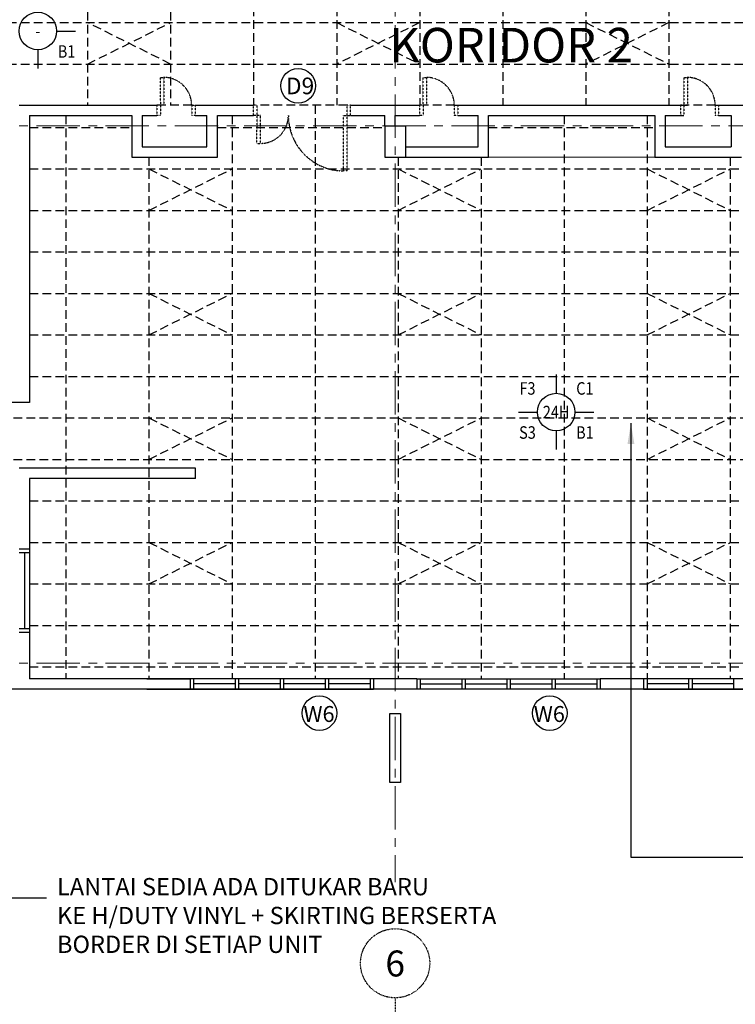
# Model space of a CAD drawing. Units: millimetres. Extents: x 5408 to 171800, y 0 to 58399.
# Drawn here: x 126017 to 136359, y 29656 to 43891 of the extents above; entities that cross this region are included whole.
import ezdxf
from ezdxf.enums import TextEntityAlignment as Align

# ---------------------------------------------------------------- set-up
doc = ezdxf.new("R2010")
doc.units = ezdxf.units.MM
for name, pattern in [('ACAD_ISO03W100', [30, 12, -18]), ('CENTER', [2, 1.25, -0.25, 0.25, -0.25]), ('HIDDEN', [0.375, 0.25, -0.125])]:
    doc.linetypes.add(name, pattern=pattern)
for name, color, linetype in [('A-RISR-IDEN', 2, 'Continuous'), ('CEILING', 4, 'HIDDEN'), ('NEW WALL', 3, 'Continuous'), ('P3', 6, 'Continuous'), ('PINTU', 7, 'Continuous'), ('T-RMNAME', 7, 'Continuous'), ('TEXT SPECT', 7, 'Continuous'), ('TIANG', 3, 'Continuous'), ('TINGKAP', 5, 'Continuous'), ('TITLE', 7, 'Continuous'), ('W', 4, 'Continuous'), ('WALL', 3, 'Continuous'), ('WIN-SCH', 7, 'Continuous')]:
    doc.layers.add(name, color=color, linetype=linetype)
doc.layers.add('grid line', color=8, linetype='CENTER', lineweight=0)
doc.layers.add('library objek', color=8, linetype='Continuous', lineweight=13)
doc.styles.add('2', font='SIMPLEX.shx', dxfattribs={"width": 0.6})
doc.styles.add('CtGt', font='GOTHIC.TTF')
doc.styles.add('TEXT', font='ROMANS.SHX', dxfattribs={"width": 0.85, "height": 300})
doc.dimstyles.new('SOFIS', dxfattribs={"dimscale": 0, "dimtxt": 400, "dimasz": 300, "dimexe": 100, "dimexo": 100, "dimgap": 100, "dimtad": 1, "dimdec": 0, "dimzin": 0, "dimtxsty": '2', "dimcen": 0, "dimclrd": 8, "dimclre": 8, "dimadec": 0, "dimazin": 0, "dimtfac": 0.054054, "dimtdec": 0, "dimtix": 1, "dimtofl": 0, "dimtmove": 2, "dimatfit": 3, "dimfxl": 1, "dimtolj": 1, "dimtzin": 0, "dimarcsym": 0})

msp = doc.modelspace()

# ---------------------------------------------------------------- linework, layer by layer
at = {"layer": 'A-RISR-IDEN', "color": 4, "linetype": 'ByBlock'}
for p, q in [((126550.04469, 43726.53457, 0), (126821.28395, 43726.53457, 0)), ((126278.80539, 43455.29536, 0), (126278.80536, 43184.05611, 0)), ((133769.74032, 38760.25969, 0), (133769.74025, 38489.02043, 0)), ((133227.26171, 38217.78122, 0), (133498.50096, 38217.78122, 0)), ((134040.97948, 38217.78112, 0), (134312.21874, 38217.78112, 0)), ((133769.74018, 37946.54191, 0), (133769.74015, 37675.30265, 0))]:
    msp.add_line(p, q, dxfattribs=at)
for centre in [(126278.80543, 43726.53462, 0), (133769.74022, 38217.78117, 0)]:
    msp.add_circle(centre, 271.23926, dxfattribs=at)
at = {"layer": 'CEILING', "linetype": 'HIDDEN', "ltscale": 500, "elevation": 0}
for points in [[(126998.10467, 44754.1718), (126998.10467, 42654.1718)], [(128198.10467, 44754.1718), (128198.10467, 42654.1718)], [(129398.10467, 44444.05355), (129398.10467, 42654.1718)], [(130598.10467, 44444.05355), (130598.10467, 42654.1718)], [(130598.10467, 44444.05355), (130598.10467, 42654.1718)], [(131798.10467, 44444.05355), (131798.10467, 42654.1718)], [(132998.10467, 44444.05355), (132998.10467, 42654.1718)], [(134198.10467, 44444.05355), (134198.10467, 42654.1718)], [(135398.10467, 44444.05355), (135398.10467, 42654.1718)], [(97723.10355, 43849.1203), (151054.9857, 43849.1203)], [(128198.10467, 43249.1203), (126998.10467, 43849.1203)], [(126998.10467, 43249.1203), (128198.10467, 43849.1203)], [(131798.10467, 43849.1203), (130598.10467, 43249.1203)], [(130598.10467, 43849.1203), (131798.10467, 43249.1203)], [(135398.10467, 43849.1203), (134198.10467, 43249.1203)], [(134198.10467, 43849.1203), (135398.10467, 43249.1203)], [(97723.10355, 43249.1203), (151054.9857, 43249.1203)], [(128502.38541, 42654.1718), (128023.03093, 42654.1718)], [(130748.0479, 42654.1718), (129428.7713, 42654.1718)], [(130285.2226, 42654.1718), (130285.2226, 34362.1718)], [(132298.02632, 42654.1718), (131868.23278, 42654.1718)], [(136067.87918, 42654.1718), (135659.54771, 42654.1718)], [(126685.2226, 42504.1718), (126685.2226, 34362.1718)], [(129085.2226, 42504.1718), (129085.2226, 34362.1718)], [(133885.2226, 42504.1718), (133885.2226, 34362.1718)], [(135085.2226, 42504.1718), (135085.2226, 34362.1718)], [(126159.78734, 42333.1718), (127639.10467, 42333.1718)], [(128873.6226, 42333.1718), (131293.10467, 42333.1718)], [(132793.10467, 42333.1718), (135196.87939, 42333.1718)], [(127885.2226, 41904.1718), (127885.2226, 34362.1718)], [(131485.2226, 41904.1718), (131485.2226, 34362.1718)], [(132685.2226, 41904.1718), (132685.2226, 34362.1718)], [(136285.2226, 41904.1718), (136285.2226, 34362.1718)], [(126159.78734, 41733.1718), (148810.65787, 41733.1718)], [(127885.2226, 41733.1718), (129085.2226, 41133.1718)], [(127885.2226, 41133.1718), (129085.2226, 41733.1718)], [(131485.2226, 41733.1718), (132685.2226, 41133.1718)], [(131485.2226, 41133.1718), (132685.2226, 41733.1718)], [(135085.2226, 41733.1718), (136285.2226, 41133.1718)], [(135085.2226, 41133.1718), (136285.2226, 41733.1718)], [(126159.78734, 41133.1718), (148810.65787, 41133.1718)], [(126159.78734, 40533.1718), (148810.65787, 40533.1718)], [(126159.78734, 39933.1718), (148810.65787, 39933.1718)], [(127885.2226, 39933.1718), (129085.2226, 39333.1718)], [(127885.2226, 39333.1718), (129085.2226, 39933.1718)], [(131485.2226, 39933.1718), (132685.2226, 39333.1718)], [(131485.2226, 39333.1718), (132685.2226, 39933.1718)], [(135085.2226, 39933.1718), (136285.2226, 39333.1718)], [(135085.2226, 39333.1718), (136285.2226, 39933.1718)], [(126159.78734, 39333.1718), (148810.65787, 39333.1718)], [(126159.78734, 38733.1718), (148810.65787, 38733.1718)], [(121989.78734, 38133.1718), (148810.65787, 38133.1718)], [(127885.2226, 38133.1718), (129085.2226, 37533.1718)], [(127885.2226, 37533.1718), (129085.2226, 38133.1718)], [(131485.2226, 38133.1718), (132685.2226, 37533.1718)], [(131485.2226, 37533.1718), (132685.2226, 38133.1718)], [(135085.2226, 38133.1718), (136285.2226, 37533.1718)], [(135085.2226, 37533.1718), (136285.2226, 38133.1718)], [(121989.78734, 37533.1718), (148810.65787, 37533.1718)], [(126159.78734, 36933.1718), (148810.65787, 36933.1718)], [(126159.78734, 36333.1718), (148810.65787, 36333.1718)], [(127885.2226, 36333.1718), (129085.2226, 35733.1718)], [(127885.2226, 35733.1718), (129085.2226, 36333.1718)], [(131485.2226, 36333.1718), (132685.2226, 35733.1718)], [(131485.2226, 35733.1718), (132685.2226, 36333.1718)], [(135085.2226, 36333.1718), (136285.2226, 35733.1718)], [(135085.2226, 35733.1718), (136285.2226, 36333.1718)], [(126159.78734, 35733.1718), (148810.65787, 35733.1718)], [(126159.78734, 35133.1718), (148810.65787, 35133.1718)], [(126159.78734, 34533.1718), (148810.65787, 34533.1718)]]:
    msp.add_lwpolyline(points, dxfattribs=at)
at = {"layer": 'grid line', "linetype": 'CENTER', "ltscale": 500}
for p, q in [((131443.10467, 55809.56114, 0), (131443.10467, 31419.82163, 0)), ((97259.09368, 42354.2289, 0), (160265.23499, 42354.56756, 0)), ((97259.09363, 34586.8489, 0), (160265.23499, 34584.93392, 0))]:
    msp.add_line(p, q, dxfattribs=at)
at = {"layer": 'library objek', "ltscale": 0.05}
msp.add_line((135196.87939, 41904.1718, 0), (132793.10467, 41904.1718, 0), dxfattribs=at)
at = {"layer": 'NEW WALL', "color": 6}
for p, q in [((128559.78734, 37408.1718, 0), (126159.78734, 37408.1718, 0)), ((128559.78734, 37258.1718, 0), (126159.78734, 37258.1718, 0)), ((126159.78734, 37258.1718, 0), (126159.78734, 36608.1718, 0)), ((126159.78734, 37158.1718, 0), (126159.78734, 34362.1718, 0)), ((126009.78734, 36238.28696, 0), (126159.78734, 36238.28696, 0)), ((126009.78734, 36188.28696, 0), (126159.78734, 36188.28696, 0)), ((126084.78734, 36188.28696, 0), (126084.78734, 35088.28696, 0)), ((126009.78734, 35088.28696, 0), (126159.78734, 35088.28696, 0)), ((126009.78734, 35038.28696, 0), (126159.78734, 35038.28696, 0))]:
    msp.add_line(p, q, dxfattribs=at)
at = {"layer": 'NEW WALL', "color": 6, "elevation": 0}
msp.add_lwpolyline([(128559.78734, 37258.1718), (128559.78734, 37408.1718), (126009.74605, 37408.1718)], dxfattribs=at)
at = {"layer": 'PINTU', "linetype": 'CENTER', "ltscale": 0.05}
for p, q in [((128047.1616, 43055.71915, 0), (128097.1616, 43055.71915, 0)), ((128047.1616, 43055.71915, 0), (128050.82138, 42504.1718, 0)), ((128100.82138, 43055.73583, 0), (128100.82138, 42654.1718, 0)), ((131842.80251, 43055.71915, 0), (131892.80251, 43055.71915, 0)), ((131842.80251, 43055.71915, 0), (131846.46229, 42504.1718, 0)), ((131896.46229, 43055.73583, 0), (131896.46229, 42654.1718, 0)), ((135612.65537, 43055.71915, 0), (135662.65537, 43055.71915, 0)), ((135612.65537, 43055.71915, 0), (135616.31515, 42504.1718, 0)), ((135666.31515, 43055.73583, 0), (135666.31515, 42654.1718, 0)), ((128100.82138, 42654.1718, 0), (128000.82138, 42654.1718, 0)), ((128000.82138, 42654.1718, 0), (128000.82138, 42504.1718, 0)), ((128000.82138, 42654.1718, 0), (128000.82138, 42504.1718, 0)), ((128502.38541, 42654.1718, 0), (128502.38541, 42504.1718, 0)), ((128502.38541, 42654.1718, 0), (128502.38541, 42504.1718, 0)), ((128502.38541, 42654.1718, 0), (128552.38541, 42654.1718, 0)), ((128552.38541, 42654.1718, 0), (128552.38541, 42504.1718, 0)), ((129398.0479, 42504.1718, 0), (129398.0479, 42654.1718, 0)), ((129398.0479, 42504.1718, 0), (129398.0479, 42654.1718, 0)), ((129448.0479, 42654.1718, 0), (129398.0479, 42654.1718, 0)), ((129444.95869, 42102.62445, 0), (129448.61846, 42654.1718, 0)), ((130798.0479, 42654.1718, 0), (130748.0479, 42654.1718, 0)), ((130748.0479, 41704.1718, 0), (130748.0479, 42654.1718, 0)), ((130798.0479, 42504.1718, 0), (130798.0479, 42654.1718, 0)), ((131796.46229, 42654.1718, 0), (131796.46229, 42504.1718, 0)), ((131796.46229, 42654.1718, 0), (131796.46229, 42504.1718, 0)), ((131896.46229, 42654.1718, 0), (131796.46229, 42654.1718, 0)), ((132298.02632, 42654.1718, 0), (132298.02632, 42504.1718, 0)), ((132298.02632, 42654.1718, 0), (132298.02632, 42504.1718, 0)), ((132298.02632, 42654.1718, 0), (132348.02632, 42654.1718, 0)), ((132348.02632, 42654.1718, 0), (132348.02632, 42504.1718, 0)), ((135566.31515, 42654.1718, 0), (135566.31515, 42504.1718, 0)), ((135566.31515, 42654.1718, 0), (135566.31515, 42504.1718, 0)), ((135666.31515, 42654.1718, 0), (135566.31515, 42654.1718, 0)), ((136067.87918, 42654.1718, 0), (136067.87918, 42504.1718, 0)), ((136067.87918, 42654.1718, 0), (136067.87918, 42504.1718, 0)), ((136067.87918, 42654.1718, 0), (136117.87918, 42654.1718, 0)), ((136117.87918, 42654.1718, 0), (136117.87918, 42504.1718, 0)), ((128050.82138, 42504.1718, 0), (128000.82138, 42504.1718, 0)), ((128050.82138, 42504.1718, 0), (128000.82138, 42504.1718, 0)), ((128552.38541, 42504.1718, 0), (128502.38541, 42504.1718, 0)), ((128552.38541, 42504.1718, 0), (128502.38541, 42504.1718, 0)), ((129498.0479, 42504.1718, 0), (129398.0479, 42504.1718, 0)), ((129498.0479, 42102.60777, 0), (129498.0479, 42504.1718, 0)), ((130698.0479, 42504.1718, 0), (130798.0479, 42504.1718, 0)), ((130698.0479, 41705.73583, 0), (130698.0479, 42504.1718, 0)), ((131846.46229, 42504.1718, 0), (131796.46229, 42504.1718, 0)), ((131846.46229, 42504.1718, 0), (131796.46229, 42504.1718, 0)), ((132348.02632, 42504.1718, 0), (132298.02632, 42504.1718, 0)), ((132348.02632, 42504.1718, 0), (132298.02632, 42504.1718, 0)), ((135616.31515, 42504.1718, 0), (135566.31515, 42504.1718, 0)), ((135616.31515, 42504.1718, 0), (135566.31515, 42504.1718, 0)), ((136117.87918, 42504.1718, 0), (136067.87918, 42504.1718, 0)), ((136117.87918, 42504.1718, 0), (136067.87918, 42504.1718, 0)), ((129444.38813, 42102.62445, 0), (129494.38813, 42102.62445, 0)), ((130748.0479, 41704.1718, 0), (130698.0479, 41704.1718, 0))]:
    msp.add_line(p, q, dxfattribs=at)
for centre, radius, start, end in [((128100.82138, 42654.1718, 0), 401.56403, 0, 90.522189572), ((131896.46229, 42654.1718, 0), 401.56403, 0, 90.522189572), ((135666.31515, 42654.1718, 0), 401.56403, 0, 90.522189572), ((129498.0479, 42504.1718, 0), 401.56403, 269.477810428, 0), ((130698.0479, 42504.1718, 0), 798.43597, 180, 270)]:
    msp.add_arc(centre, radius, start, end, dxfattribs=at)
at = {"layer": 'TEXT SPECT', "linetype": 'ACAD_ISO03W100', "ltscale": 0.05}
msp.add_line((131442.51409, 29749.04482, 0), (131442.51409, 29249.04482, 0), dxfattribs=at)
at = {"layer": 'TEXT SPECT'}
for centre in [(130039.98205, 42935.33371, 0), (130348.07427, 33866.1275, 0), (133676.75156, 33866.1275, 0)]:
    msp.add_circle(centre, 250, dxfattribs=at)
at = {"layer": 'TEXT SPECT', "linetype": 'ACAD_ISO03W100', "ltscale": 0.05}
msp.add_circle((131442.51409, 30249.04482, 0), 500, dxfattribs=at)
at = {"layer": 'TIANG', "linetype": 'ByBlock', "ltscale": 0.05}
for p, q in [((131293.10467, 42354.1718, 0), (131593.10467, 42354.1718, 0)), ((131293.10467, 42354.1718, 0), (131293.10467, 41904.1718, 0)), ((131593.10467, 42354.1718, 0), (131593.10467, 41904.1718, 0)), ((131293.10467, 41904.1718, 0), (131593.10467, 41904.1718, 0))]:
    msp.add_line(p, q, dxfattribs=at)
at = {"layer": 'TIANG', "linetype": 'ByBlock', "ltscale": 0.05, "elevation": 0}
msp.add_lwpolyline([(131368.10467, 33862.1718), (131518.10467, 33862.1718), (131518.10467, 32862.1718), (131368.10467, 32862.1718)], close=True, dxfattribs=at)
at = {"layer": 'TINGKAP', "color": 7}
for p, q in [((134850.37735, 31782.78, 0), (139271.10388, 31782.78, 0)), ((123271.51648, 31195.82293, 0), (126405.44113, 31195.82293, 0))]:
    msp.add_line(p, q, dxfattribs=at)
at = {"layer": 'W', "ltscale": 0.05}
for p, q in [((131129.60467, 34362.1718, 0), (128479.60467, 34362.1718, 0)), ((128479.60467, 34362.1718, 0), (128479.60467, 34212.1718, 0)), ((128529.60467, 34362.1718, 0), (128529.60467, 34212.1718, 0)), ((129129.60467, 34362.1718, 0), (129129.60467, 34212.1718, 0)), ((129179.60467, 34362.1718, 0), (129179.60467, 34212.1718, 0)), ((129779.60467, 34362.1718, 0), (129779.60467, 34212.1718, 0)), ((129829.60467, 34362.1718, 0), (129829.60467, 34212.1718, 0)), ((130429.60467, 34362.1718, 0), (130429.60467, 34212.1718, 0)), ((130479.60467, 34362.1718, 0), (130479.60467, 34212.1718, 0)), ((131079.60467, 34362.1718, 0), (131079.60467, 34212.1718, 0)), ((131129.60467, 34362.1718, 0), (131129.60467, 34212.1718, 0)), ((131756.60467, 34362.1718, 0), (134406.60467, 34362.1718, 0)), ((131756.60467, 34362.1718, 0), (131756.60467, 34212.1718, 0)), ((131806.60467, 34362.1718, 0), (131806.60467, 34212.1718, 0)), ((132406.60467, 34362.1718, 0), (132406.60467, 34212.1718, 0)), ((132456.60467, 34362.1718, 0), (132456.60467, 34212.1718, 0)), ((133056.60467, 34362.1718, 0), (133056.60467, 34212.1718, 0)), ((133106.60467, 34362.1718, 0), (133106.60467, 34212.1718, 0)), ((133706.60467, 34362.1718, 0), (133706.60467, 34212.1718, 0)), ((133756.60467, 34362.1718, 0), (133756.60467, 34212.1718, 0)), ((134356.60467, 34362.1718, 0), (134356.60467, 34212.1718, 0)), ((134406.60467, 34362.1718, 0), (134406.60467, 34212.1718, 0)), ((137683.60467, 34362.1718, 0), (135033.60467, 34362.1718, 0)), ((135033.60467, 34362.1718, 0), (135033.60467, 34212.1718, 0)), ((135083.60467, 34362.1718, 0), (135083.60467, 34212.1718, 0)), ((135683.60467, 34362.1718, 0), (135683.60467, 34212.1718, 0)), ((135733.60467, 34362.1718, 0), (135733.60467, 34212.1718, 0)), ((136333.60467, 34362.1718, 0), (136333.60467, 34212.1718, 0)), ((128479.60467, 34212.1718, 0), (131129.60467, 34212.1718, 0)), ((129129.60467, 34287.1718, 0), (128529.60467, 34287.1718, 0)), ((129779.60467, 34287.1718, 0), (129179.60467, 34287.1718, 0)), ((130429.60467, 34287.1718, 0), (129829.60467, 34287.1718, 0)), ((131079.60467, 34287.1718, 0), (130479.60467, 34287.1718, 0)), ((134406.60467, 34212.1718, 0), (131756.60467, 34212.1718, 0)), ((131806.60467, 34287.1718, 0), (132406.60467, 34287.1718, 0)), ((132456.60467, 34287.1718, 0), (133056.60467, 34287.1718, 0)), ((133106.60467, 34287.1718, 0), (133706.60467, 34287.1718, 0)), ((133756.60467, 34287.1718, 0), (134356.60467, 34287.1718, 0)), ((135033.60467, 34212.1718, 0), (137683.60467, 34212.1718, 0)), ((135683.60467, 34287.1718, 0), (135083.60467, 34287.1718, 0)), ((136333.60467, 34287.1718, 0), (135733.60467, 34287.1718, 0))]:
    msp.add_line(p, q, dxfattribs=at)
at = {"layer": 'WALL', "ltscale": 0.05}
for p, q in [((126009.78734, 42654.1718, 0), (128000.82138, 42654.1718, 0)), ((128552.38541, 42654.1718, 0), (129398.0479, 42654.1718, 0)), ((130798.0479, 42654.1718, 0), (131796.46229, 42654.1718, 0)), ((132298.02632, 42654.1718, 0), (135666.31515, 42654.1718, 0)), ((136067.87918, 42654.1718, 0), (136497.67523, 42654.1718, 0)), ((126159.78734, 42504.2343, 0), (127639.10467, 42504.1718, 0)), ((126159.78734, 42504.1718, 0), (126159.78734, 38358.1718, 0)), ((127639.10467, 42504.1718, 0), (127639.10467, 41904.1718, 0)), ((127789.10467, 42504.1718, 0), (128000.82138, 42504.1093, 0)), ((127789.10467, 42504.1718, 0), (127789.10467, 42054.1718, 0)), ((128552.38541, 42504.1718, 0), (128723.6226, 42504.1718, 0)), ((128723.6226, 42054.1718, 0), (128723.6226, 42504.1718, 0)), ((128873.6226, 42504.1718, 0), (129398.0479, 42504.1718, 0)), ((128873.6226, 41904.1718, 0), (128873.6226, 42504.1718, 0)), ((130798.0479, 42504.1718, 0), (131293.10467, 42504.1718, 0)), ((131293.10467, 42354.1718, 0), (131293.10467, 42504.1718, 0)), ((131443.10467, 42504.1718, 0), (131796.46229, 42504.1718, 0)), ((131443.10467, 42354.1718, 0), (131443.10467, 42504.1718, 0)), ((132348.02632, 42504.1718, 0), (132643.10467, 42504.1718, 0)), ((132643.10467, 42054.1718, 0), (132643.10467, 42504.1718, 0)), ((132793.10467, 42504.1718, 0), (135196.87939, 42504.1718, 0)), ((132793.10467, 41904.1718, 0), (132793.10467, 42504.1718, 0)), ((135196.87939, 42504.1718, 0), (135196.87939, 41904.1718, 0)), ((135346.87939, 42504.1718, 0), (135616.31515, 42504.1718, 0)), ((135346.87939, 42504.1718, 0), (135346.87939, 42054.1718, 0)), ((136117.87918, 42504.1718, 0), (136297.10467, 42504.1718, 0)), ((136297.10467, 42504.1718, 0), (136297.10467, 42054.1718, 0)), ((127789.10467, 42054.1718, 0), (128723.6226, 42054.1718, 0)), ((131593.10467, 42054.1718, 0), (132643.10467, 42054.1718, 0)), ((135346.87939, 42054.1718, 0), (136297.10467, 42054.1718, 0)), ((127639.10467, 41904.1718, 0), (128873.6226, 41904.1718, 0)), ((131593.10467, 41904.1718, 0), (132793.10467, 41904.1718, 0)), ((131593.10467, 41904.1718, 0), (132793.10467, 41904.1718, 0)), ((135196.87939, 41904.1718, 0), (136447.10467, 41904.1718, 0)), ((126159.78734, 38358.1718, 0), (122139.78734, 38358.1718, 0)), ((131443.10467, 34362.1718, 0), (126159.78734, 34362.1718, 0)), ((127852.60467, 34362.1718, 0), (128479.60467, 34362.1718, 0)), ((131293.10467, 34362.1718, 0), (130942.48652, 34362.1718, 0)), ((131756.60467, 34362.1718, 0), (131443.10467, 34362.1718, 0)), ((135033.60467, 34362.1718, 0), (134406.60467, 34362.1718, 0)), ((144551.10467, 34212.1718, 0), (105227.10467, 34212.1718, 0)), ((131443.10467, 34212.1718, 0), (125399.78734, 34212.1718, 0)), ((127852.60467, 34212.1718, 0), (128479.60467, 34212.1718, 0)), ((131443.10467, 34212.1718, 0), (130942.48652, 34212.1718, 0)), ((131756.60467, 34212.1718, 0), (131593.10467, 34212.1718, 0)), ((135033.60467, 34212.1718, 0), (134406.60467, 34212.1718, 0))]:
    msp.add_line(p, q, dxfattribs=at)
at = {"layer": 'WALL', "linetype": 'ACAD_ISO03W100', "ltscale": 0.05}
for p, q in [((128100.82138, 42654.1718, 0), (128000.82138, 42654.1718, 0)), ((131896.46229, 42654.1718, 0), (131796.46229, 42654.1718, 0)), ((135666.31515, 42654.1718, 0), (135566.31515, 42654.1718, 0)), ((129498.0479, 42504.1718, 0), (129398.0479, 42504.1718, 0))]:
    msp.add_line(p, q, dxfattribs=at)

# ---------------------------------------------------------------- texts
at = {"layer": 'A-RISR-IDEN', "color": 0, "linetype": 'ByBlock', "style": 'TEXT', "width": 0.85}
for tag, p in [('-', (126278.80543, 43726.53462, 0)), ('24H', (133769.74022, 38217.78117, 0))]:
    msp.add_attdef(tag, text='MV', height=180.826172, dxfattribs=at).set_placement(p, align=Align.MIDDLE_CENTER)
for tag, text, p in [('B1', 'GT', (126693.8489, 43407.9318, 0)), ('F3', 'HT', (133354.69686, 38536.3841, 0)), ('C1', 'AL', (134184.78378, 38536.38401, 0)), ('S3', 'HT', (133354.69677, 37899.17844, 0)), ('B1', 'GT', (134184.78369, 37899.17835, 0))]:
    msp.add_attdef(tag, text=text, height=180.826172, dxfattribs=at).set_placement(p, align=Align.MIDDLE)
at = {"layer": 'library objek', "ltscale": 0.05, "insert": (131358.74099, 43772.43686, 0), "char_height": 500, "width": 6075.2011042, "attachment_point": 1}
msp.add_mtext('{\\fArial|b0|i0|c0|p34;\\C0;KORIDOR 2}', dxfattribs=at)
at = {"layer": 'P3', "style": 'CtGt'}
msp.add_text('6', height=375, dxfattribs=at).set_placement((131301.37304, 30058.35505, 0))
at = {"layer": 'T-RMNAME', "insert": (126555.83873, 31481.49359, 0), "char_height": 250, "width": 11367.9214873, "attachment_point": 1, "style": 'CtGt'}
msp.add_mtext('LANTAI SEDIA ADA DITUKAR BARU\\PKE H/DUTY VINYL + SKIRTING BERSERTA \\PBORDER DI SETIAP UNIT', dxfattribs=at)
at = {"layer": 'TITLE', "width": 13570, "attachment_point": 1, "style": 'CtGt'}
for s, insert, char_height in [('D9', (129863.9721, 43053.97551, 0), 240.979381), ('W6', (130117.53398, 33967.9248, 0), 230), ('W6', (133446.21127, 33967.9248, 0), 230)]:
    msp.add_mtext(s, dxfattribs=dict(at, insert=insert, char_height=char_height))

# ---------------------------------------------------------------- leaders
at = {"layer": 'WIN-SCH'}
msp.add_leader([(134850.37735, 38058.492, 0), (134850.37735, 31782.78, 0)], dimstyle='SOFIS', override={"dimscale": 1, "dimgap": 180, "dimtad": 0}, dxfattribs=at)

doc.saveas('drawing.dxf')
